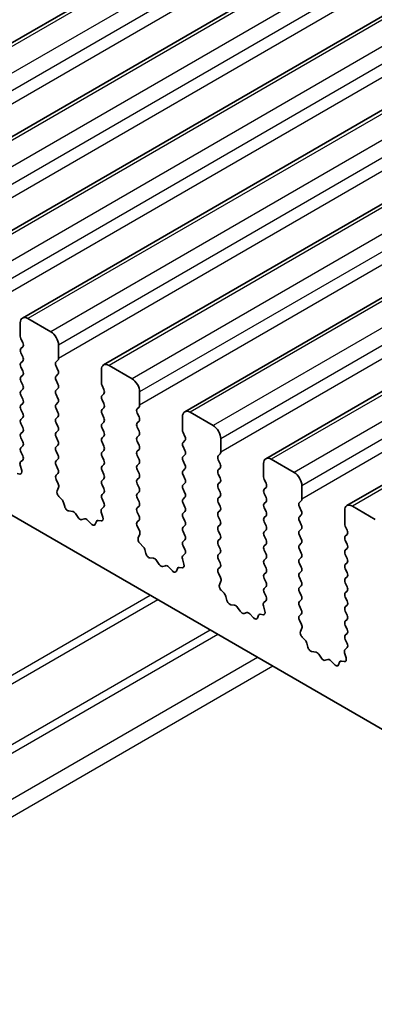
# Model space of a CAD drawing. Units: millimetres. Extents: x 0 to 5599, y 0 to 843.
# Drawn here: x 505 to 521, y 240 to 285 of the extents above; entities that cross this region are included whole.
import ezdxf

# ---------------------------------------------------------------- set-up
doc = ezdxf.new("R2010")
doc.units = ezdxf.units.MM
doc.layers.add('Visible (ISO)', color=7, linetype='Continuous', lineweight=35)
doc.layers.add('Visible Narrow (ISO)', color=7, linetype='Continuous', lineweight=25)

msp = doc.modelspace()

# ---------------------------------------------------------------- linework, layer by layer
at = {"layer": 'Visible (ISO)'}
for p, q in [((615.4997, 348.1838), (493.8773, 277.965)), ((619.2474, 346.02), (497.625, 275.8013)), ((622.995, 343.8563), (501.3727, 273.6376)), ((626.7427, 341.6926), (505.1203, 271.4739)), ((630.4904, 339.5289), (508.868, 269.3102)), ((634.238, 337.3652), (512.6157, 267.1465)), ((637.9857, 335.2015), (516.3633, 264.9828)), ((641.7334, 333.0377), (520.111, 262.819)), ((467.7169, 283.6762), (566.5704, 226.6031)), ((506.431, 270.8368), (505.3703, 271.4491)), ((505.0168, 271.245), (505.0168, 270.6326)), ((505.0451, 270.5183), (505.1299, 270.3387)), ((505.1299, 270.1427), (505.0451, 270.0611)), ((506.7845, 269.612), (506.7845, 270.2244)), ((505.0451, 269.8651), (505.1299, 269.6855)), ((505.1299, 269.4895), (505.0451, 269.4079)), ((506.6714, 269.4487), (506.7563, 269.5304)), ((505.0451, 269.2119), (505.1299, 269.0323)), ((506.7563, 269.0731), (506.6714, 269.2528)), ((508.7644, 269.0813), (508.7644, 268.4689)), ((510.1787, 268.673), (509.118, 269.2854)), ((505.1299, 268.8363), (505.0451, 268.7547)), ((505.0451, 268.5587), (505.1299, 268.3791)), ((506.6714, 268.7955), (506.7563, 268.8772)), ((506.7563, 268.4199), (506.6714, 268.5996)), ((505.1299, 268.1831), (505.0451, 268.1015)), ((506.6714, 268.1423), (506.7563, 268.224)), ((508.7927, 268.3546), (508.8776, 268.175)), ((505.0451, 267.9055), (505.1299, 267.7259)), ((506.7563, 267.7667), (506.6714, 267.9464)), ((508.8776, 267.979), (508.7927, 267.8974)), ((508.7927, 267.7014), (508.8776, 267.5218)), ((510.5322, 267.4483), (510.5322, 268.0607)), ((505.1299, 267.53), (505.0451, 267.4483)), ((505.0451, 267.2523), (505.1299, 267.0727)), ((506.6714, 267.4891), (506.7563, 267.5708)), ((506.7563, 267.1135), (506.6714, 267.2932)), ((508.8776, 267.3258), (508.7927, 267.2442)), ((510.4191, 267.285), (510.5039, 267.3667)), ((505.1299, 266.8768), (505.0451, 266.7951)), ((506.6714, 266.8359), (506.7563, 266.9176)), ((508.7927, 267.0482), (508.8776, 266.8686)), ((510.5039, 266.9094), (510.4191, 267.089)), ((510.4191, 266.6318), (510.5039, 266.7135)), ((512.5121, 266.9176), (512.5121, 266.3052)), ((513.9263, 266.5093), (512.8657, 267.1217)), ((505.0451, 266.5991), (505.1299, 266.4195)), ((506.7563, 266.4603), (506.6714, 266.64)), ((506.6714, 266.1827), (506.7563, 266.2644)), ((508.8776, 266.6726), (508.7927, 266.591)), ((508.7927, 266.395), (508.8776, 266.2154)), ((510.5039, 266.2562), (510.4191, 266.4358)), ((505.1299, 266.2236), (505.0451, 266.1419)), ((505.0451, 265.9459), (505.1299, 265.7663)), ((506.7563, 265.8071), (506.6714, 265.9868)), ((508.8776, 266.0194), (508.7927, 265.9378)), ((510.4191, 265.9786), (510.5039, 266.0603)), ((512.5404, 266.1909), (512.6252, 266.0113)), ((512.6252, 265.8153), (512.5404, 265.7337)), ((514.2799, 265.2846), (514.2799, 265.897)), ((505.1299, 265.5704), (505.0451, 265.4887)), ((506.6714, 265.5295), (506.7563, 265.6112)), ((508.7927, 265.7418), (508.8776, 265.5622)), ((508.8776, 265.3662), (508.7927, 265.2846)), ((510.5039, 265.603), (510.4191, 265.7826)), ((510.4191, 265.3254), (510.5039, 265.4071)), ((512.5404, 265.5377), (512.6252, 265.3581)), ((505.1272, 264.9182), (505.0314, 264.8313)), ((505.0451, 265.2928), (505.1287, 265.1156)), ((506.7563, 265.1539), (506.6714, 265.3336)), ((506.6714, 264.8763), (506.7563, 264.958)), ((508.7927, 265.0886), (508.8776, 264.909)), ((510.5039, 264.9498), (510.4191, 265.1295)), ((512.6252, 265.1621), (512.5404, 265.0805)), ((514.1667, 265.1213), (514.2516, 265.2029)), ((514.2516, 264.7457), (514.1667, 264.9253)), ((517.674, 264.3456), (516.6133, 264.958)), ((505.0118, 264.6813), (505.0813, 264.4419)), ((506.7563, 264.5007), (506.6714, 264.6804)), ((508.8776, 264.713), (508.7927, 264.6314)), ((510.4191, 264.6722), (510.5039, 264.7539)), ((510.5039, 264.2966), (510.4191, 264.4763)), ((512.5404, 264.8845), (512.6252, 264.7049)), ((512.6252, 264.5089), (512.5404, 264.4273)), ((514.1667, 264.4681), (514.2516, 264.5497)), ((516.2598, 264.7539), (516.2598, 264.1415)), ((504.9996, 264.2751), (504.8658, 264.2947)), ((506.6726, 264.2243), (506.7563, 264.3048)), ((506.77, 263.8275), (506.6741, 264.0251)), ((508.7927, 264.4354), (508.8776, 264.2558)), ((508.8776, 264.0598), (508.7927, 263.9782)), ((510.4191, 264.019), (510.5039, 264.1007)), ((512.5404, 264.2313), (512.6252, 264.0517)), ((514.2516, 264.0925), (514.1667, 264.2721)), ((516.2881, 264.0272), (516.3729, 263.8476)), ((506.72, 263.4958), (506.7895, 263.655)), ((508.7927, 263.7822), (508.8776, 263.6026)), ((510.5039, 263.6434), (510.4191, 263.8231)), ((512.6252, 263.8557), (512.5404, 263.7741)), ((512.5404, 263.5781), (512.6252, 263.3985)), ((514.1667, 263.8149), (514.2516, 263.8965)), ((514.2516, 263.4393), (514.1667, 263.6189)), ((516.3729, 263.6516), (516.2881, 263.5699)), ((518.0275, 263.1209), (518.0275, 263.7332)), ((506.9355, 263.0998), (506.8017, 263.2346)), ((508.8776, 263.4066), (508.7927, 263.325)), ((508.7927, 263.129), (508.8764, 262.9519)), ((510.4191, 263.3658), (510.5039, 263.4475)), ((510.5039, 262.9902), (510.4191, 263.1699)), ((512.6252, 263.2025), (512.5404, 263.1209)), ((514.1667, 263.1617), (514.2516, 263.2433)), ((516.2881, 263.374), (516.3729, 263.1944)), ((507.0684, 262.7727), (507.0185, 262.9559)), ((508.8749, 262.7545), (508.779, 262.6676)), ((510.4191, 262.7126), (510.5039, 262.7943)), ((512.5404, 262.9249), (512.6252, 262.7453)), ((514.2516, 262.7861), (514.1667, 262.9657)), ((516.3729, 262.9984), (516.2881, 262.9167)), ((516.2881, 262.7208), (516.3729, 262.5412)), ((517.9144, 262.9576), (517.9993, 263.0392)), ((517.9993, 262.582), (517.9144, 262.7616)), ((521.4217, 262.1819), (520.361, 262.7943)), ((507.4264, 262.5519), (507.2537, 262.5713)), ((507.6877, 262.2692), (507.566, 262.4487)), ((507.983, 262.208), (507.8613, 262.1689)), ((508.7595, 262.5176), (508.829, 262.2782)), ((510.5039, 262.337), (510.4191, 262.5167)), ((512.6252, 262.5493), (512.5404, 262.4677)), ((512.5404, 262.2717), (512.6252, 262.0921)), ((514.1667, 262.5085), (514.2516, 262.5901)), ((514.2516, 262.1329), (514.1667, 262.3125)), ((516.3729, 262.3452), (516.2881, 262.2635)), ((517.9144, 262.3044), (517.9993, 262.386)), ((520.0074, 262.5901), (520.0074, 261.9778)), ((508.2952, 261.97), (508.1226, 262.15)), ((508.5305, 262.083), (508.4806, 261.9574)), ((508.7472, 262.1114), (508.6135, 262.131)), ((510.4203, 262.0606), (510.5039, 262.1411)), ((510.5176, 261.6638), (510.4218, 261.8614)), ((512.6252, 261.8961), (512.5404, 261.8145)), ((514.1667, 261.8553), (514.2516, 261.9369)), ((516.2881, 262.0676), (516.3729, 261.888)), ((517.9993, 261.9288), (517.9144, 262.1084)), ((517.9144, 261.6512), (517.9993, 261.7328)), ((520.0357, 261.8635), (520.1206, 261.6838)), ((510.4677, 261.3321), (510.5372, 261.4913)), ((512.5404, 261.6185), (512.6252, 261.4389)), ((514.2516, 261.4797), (514.1667, 261.6593)), ((514.1667, 261.2021), (514.2516, 261.2838)), ((516.3729, 261.692), (516.2881, 261.6104)), ((516.2881, 261.4144), (516.3729, 261.2348)), ((517.9993, 261.2756), (517.9144, 261.4552)), ((520.1206, 261.4879), (520.0357, 261.4062)), ((510.6831, 260.936), (510.5494, 261.0709)), ((512.6252, 261.2429), (512.5404, 261.1613)), ((512.5404, 260.9653), (512.6241, 260.7882)), ((514.2516, 260.8265), (514.1667, 261.0061)), ((516.3729, 261.0388), (516.2881, 260.9572)), ((517.9144, 260.998), (517.9993, 261.0796)), ((520.0357, 261.2103), (520.1206, 261.0306)), ((520.1206, 260.8347), (520.0357, 260.753)), ((510.8161, 260.609), (510.7662, 260.7922)), ((511.174, 260.3882), (511.0014, 260.4076)), ((512.5071, 260.3539), (512.5766, 260.1145)), ((512.6226, 260.5908), (512.5267, 260.5039)), ((514.1667, 260.5489), (514.2516, 260.6306)), ((514.2516, 260.1733), (514.1667, 260.3529)), ((516.2881, 260.7612), (516.3729, 260.5816)), ((516.3729, 260.3856), (516.2881, 260.304)), ((517.9993, 260.6224), (517.9144, 260.802)), ((517.9144, 260.3448), (517.9993, 260.4264)), ((520.0357, 260.5571), (520.1206, 260.3774)), ((511.4353, 260.1055), (511.3137, 260.285)), ((511.7306, 260.0443), (511.609, 260.0052)), ((512.0429, 259.8063), (511.8703, 259.9862)), ((512.2781, 259.9193), (512.2282, 259.7937)), ((512.4949, 259.9477), (512.3612, 259.9672)), ((514.1679, 259.8968), (514.2516, 259.9774)), ((516.2881, 260.108), (516.3729, 259.9284)), ((517.9993, 259.9692), (517.9144, 260.1488)), ((520.1206, 260.1815), (520.0357, 260.0998)), ((520.0357, 259.9039), (520.1206, 259.7242)), ((514.2653, 259.5001), (514.1694, 259.6977)), ((516.3729, 259.7324), (516.2881, 259.6508)), ((516.2881, 259.4548), (516.3729, 259.2752)), ((517.9144, 259.6916), (517.9993, 259.7732)), ((517.9993, 259.316), (517.9144, 259.4956)), ((520.1206, 259.5283), (520.0357, 259.4466)), ((514.2154, 259.1683), (514.2849, 259.3276)), ((516.3729, 259.0792), (516.2881, 258.9976)), ((517.9144, 259.0384), (517.9993, 259.12)), ((520.0357, 259.2507), (520.1206, 259.071)), ((514.4308, 258.7723), (514.2971, 258.9072)), ((514.5638, 258.4453), (514.5138, 258.6285)), ((516.2881, 258.8016), (516.3717, 258.6245)), ((517.9993, 258.6628), (517.9144, 258.8424)), ((520.1206, 258.8751), (520.0357, 258.7934)), ((520.0357, 258.5975), (520.1206, 258.4178)), ((514.9217, 258.2245), (514.7491, 258.2439)), ((515.183, 257.9418), (515.0614, 258.1213)), ((516.2548, 258.1902), (516.3243, 257.9507)), ((516.3702, 258.4271), (516.2744, 258.3402)), ((517.9144, 258.3852), (517.9993, 258.4668)), ((517.9993, 258.0096), (517.9144, 258.1892)), ((520.1206, 258.2219), (520.0357, 258.1402)), ((515.4783, 257.8806), (515.3567, 257.8415)), ((515.7906, 257.6426), (515.618, 257.8225)), ((516.0258, 257.7556), (515.9759, 257.63)), ((516.2426, 257.784), (516.1088, 257.8035)), ((517.9156, 257.7331), (517.9993, 257.8136)), ((520.0357, 257.9443), (520.1206, 257.7647)), ((518.013, 257.3364), (517.9171, 257.534)), ((520.1206, 257.5687), (520.0357, 257.487)), ((520.0357, 257.2911), (520.1206, 257.1115)), ((517.963, 257.0046), (518.0325, 257.1638)), ((518.1785, 256.6086), (518.0447, 256.7435)), ((520.1206, 256.9155), (520.0357, 256.8338)), ((518.3114, 256.2816), (518.2615, 256.4648)), ((520.1179, 256.2634), (520.022, 256.1764)), ((520.0357, 256.6379), (520.1194, 256.4608)), ((518.6694, 256.0608), (518.4967, 256.0802)), ((518.9307, 255.7781), (518.809, 255.9576)), ((520.0025, 256.0265), (520.072, 255.787)), ((519.226, 255.7168), (519.1043, 255.6778)), ((519.5382, 255.4789), (519.3656, 255.6588)), ((519.7735, 255.5919), (519.7236, 255.4663)), ((519.9902, 255.6202), (519.8565, 255.6398))]:
    msp.add_line(p, q, dxfattribs=at)
for centre, major_axis, start_param, end_param in [((505.3703, 271.0409), (-0.25, 0.433), 5.4977871, 7.0685835), ((506.431, 270.4285), (-0.25, 0.433), 3.9269908, 5.4977871), ((505.1582, 270.551), (0.1, -0.1732), 3.9269908, 4.5704919), ((505.1582, 269.8978), (-0.1, 0.1732), 0.1418971, 1.4288993), ((505.0168, 270.306), (0.1, -0.1732), 0.1418971, 1.4288993), ((505.0168, 269.6528), (0.1, -0.1732), 0.1418971, 1.4288993), ((506.7845, 269.2854), (-0.1, 0.1732), 0.1418971, 1.4288993), ((506.6431, 269.6937), (0.1, -0.1732), 0.1418971, 0.7853982), ((505.1582, 269.2446), (-0.1, 0.1732), 0.1418971, 1.4288993), ((505.0168, 268.9996), (0.1, -0.1732), 0.1418971, 1.4288993), ((506.6431, 269.0405), (0.1, -0.1732), 0.1418971, 1.4288993), ((509.118, 268.8772), (-0.25, 0.433), 5.4977871, 7.0685835), ((505.1582, 268.5914), (-0.1, 0.1732), 0.1418971, 1.4288993), ((506.7845, 268.6322), (-0.1, 0.1732), 0.1418971, 1.4288993), ((510.1787, 268.2648), (-0.25, 0.433), 3.9269908, 5.4977871), ((505.1582, 267.9382), (-0.1, 0.1732), 0.1418971, 1.4288993), ((505.0168, 268.3464), (0.1, -0.1732), 0.1418971, 1.4288993), ((506.7845, 267.979), (-0.1, 0.1732), 0.1418971, 1.4288993), ((506.6431, 268.3873), (0.1, -0.1732), 0.1418971, 1.4288993), ((508.9059, 268.3873), (0.1, -0.1732), 3.9269908, 4.5704919), ((508.7644, 268.1423), (0.1, -0.1732), 0.1418971, 1.4288993), ((505.0168, 267.6932), (0.1, -0.1732), 0.1418971, 1.4288993), ((506.6431, 267.7341), (0.1, -0.1732), 0.1418971, 1.4288993), ((508.9059, 267.7341), (-0.1, 0.1732), 0.1418971, 1.4288993), ((505.1582, 267.285), (-0.1, 0.1732), 0.1418971, 1.4288993), ((506.7845, 267.3258), (-0.1, 0.1732), 0.1418971, 1.4288993), ((508.9059, 267.0809), (-0.1, 0.1732), 0.1418971, 1.4288993), ((508.7644, 267.4891), (0.1, -0.1732), 0.1418971, 1.4288993), ((510.5322, 267.1217), (-0.1, 0.1732), 0.1418971, 1.4288993), ((510.3908, 267.53), (0.1, -0.1732), 0.1418971, 0.7853982), ((512.8657, 266.7135), (-0.25, 0.433), 5.4977871, 7.0685835), ((505.1582, 266.6318), (-0.1, 0.1732), 0.1418971, 1.4288993), ((505.0168, 267.0401), (0.1, -0.1732), 0.1418971, 1.4288993), ((506.7845, 266.6726), (-0.1, 0.1732), 0.1418971, 1.4288993), ((506.6431, 267.0809), (0.1, -0.1732), 0.1418971, 1.4288993), ((508.7644, 266.8359), (0.1, -0.1732), 0.1418971, 1.4288993), ((510.3908, 266.8768), (0.1, -0.1732), 0.1418971, 1.4288993), ((505.0168, 266.3869), (0.1, -0.1732), 0.1418971, 1.4288993), ((506.6431, 266.4277), (0.1, -0.1732), 0.1418971, 1.4288993), ((508.9059, 266.4277), (-0.1, 0.1732), 0.1418971, 1.4288993), ((510.5322, 266.4685), (-0.1, 0.1732), 0.1418971, 1.4288993), ((510.3908, 266.2236), (0.1, -0.1732), 0.1418971, 1.4288993), ((512.6535, 266.2236), (0.1, -0.1732), 3.9269908, 4.5704919), ((513.9263, 266.1011), (-0.25, 0.433), 3.9269908, 5.4977871), ((505.1582, 265.9786), (-0.1, 0.1732), 0.1418971, 1.4288993), ((506.7845, 266.0194), (-0.1, 0.1732), 0.1418971, 1.4288993), ((506.6431, 265.7745), (0.1, -0.1732), 0.1418971, 1.4288993), ((508.9059, 265.7745), (-0.1, 0.1732), 0.1418971, 1.4288993), ((508.7644, 266.1827), (0.1, -0.1732), 0.1418971, 1.4288993), ((510.5322, 265.8153), (-0.1, 0.1732), 0.1418971, 1.4288993), ((512.5121, 265.9786), (0.1, -0.1732), 0.1418971, 1.4288993), ((505.1582, 265.3254), (-0.1, 0.1732), 0.1418971, 1.4288993), ((505.0168, 265.7337), (0.1, -0.1732), 0.1418971, 1.4288993), ((506.7845, 265.3662), (-0.1, 0.1732), 0.1418971, 1.4288993), ((508.7644, 265.5295), (0.1, -0.1732), 0.1418971, 1.4288993), ((510.3908, 265.5704), (0.1, -0.1732), 0.1418971, 1.4288993), ((512.6535, 265.5704), (-0.1, 0.1732), 0.1418971, 1.4288993), ((512.5121, 265.3254), (0.1, -0.1732), 0.1418971, 1.4288993), ((505.0156, 265.083), (0.1, -0.1732), 0.1242358, 1.4288993), ((506.6431, 265.1213), (0.1, -0.1732), 0.1418971, 1.4288993), ((508.9059, 265.1213), (-0.1, 0.1732), 0.1418971, 1.4288993), ((508.7644, 264.8763), (0.1, -0.1732), 0.1418971, 1.4288993), ((510.5322, 265.1621), (-0.1, 0.1732), 0.1418971, 1.4288993), ((510.3908, 264.9172), (0.1, -0.1732), 0.1418971, 1.4288993), ((512.6535, 264.9172), (-0.1, 0.1732), 0.1418971, 1.4288993), ((514.2799, 264.958), (-0.1, 0.1732), 0.1418971, 1.4288993), ((514.1385, 265.3662), (0.1, -0.1732), 0.1418971, 0.7853982), ((516.6133, 264.5497), (-0.25, 0.433), 5.4977871, 7.0685835), ((505.143, 264.6666), (-0.1, 0.1732), 0.1242358, 1.1681528), ((504.9501, 264.4566), (0.1, -0.1732), 5.855052, 7.4513381), ((506.7845, 264.713), (-0.1, 0.1732), 0.1418971, 1.4288993), ((506.6431, 264.4681), (0.1, -0.1732), 0.1418971, 1.4288993), ((508.9059, 264.4681), (-0.1, 0.1732), 0.1418971, 1.4288993), ((510.5322, 264.5089), (-0.1, 0.1732), 0.1418971, 1.4288993), ((512.5121, 264.6722), (0.1, -0.1732), 0.1418971, 1.4288993), ((514.2799, 264.3048), (-0.1, 0.1732), 0.1418971, 1.4288993), ((514.1385, 264.713), (0.1, -0.1732), 0.1418971, 1.4288993), ((506.7857, 264.061), (-0.1, 0.1732), 0.1418971, 1.4465605), ((508.7644, 264.2231), (0.1, -0.1732), 0.1418971, 1.4288993), ((510.5322, 263.8557), (-0.1, 0.1732), 0.1418971, 1.4288993), ((510.3908, 264.264), (0.1, -0.1732), 0.1418971, 1.4288993), ((512.6535, 264.264), (-0.1, 0.1732), 0.1418971, 1.4288993), ((512.5121, 264.019), (0.1, -0.1732), 0.1418971, 1.4288993), ((514.1385, 264.0598), (0.1, -0.1732), 0.1418971, 1.4288993), ((516.4012, 264.0598), (0.1, -0.1732), 3.9269908, 4.5704919), ((517.674, 263.9374), (-0.25, 0.433), 3.9269908, 5.4977871), ((506.6583, 263.7917), (-0.1, 0.1732), 3.5442362, 4.5881532), ((508.9059, 263.8149), (-0.1, 0.1732), 0.1418971, 1.4288993), ((508.7644, 263.5699), (0.1, -0.1732), 0.1418971, 1.4288993), ((510.3908, 263.6108), (0.1, -0.1732), 0.1418971, 1.4288993), ((512.6535, 263.6108), (-0.1, 0.1732), 0.1418971, 1.4288993), ((514.2799, 263.6516), (-0.1, 0.1732), 0.1418971, 1.4288993), ((516.4012, 263.4066), (-0.1, 0.1732), 0.1418971, 1.4288993), ((516.2598, 263.8149), (0.1, -0.1732), 0.1418971, 1.4288993), ((506.8512, 263.359), (-0.1, 0.1732), 0.4026436, 1.9989297), ((506.886, 262.9753), (-0.1, 0.1732), 4.2842557, 5.1405223), ((508.9059, 263.1617), (-0.1, 0.1732), 0.1418971, 1.4288993), ((510.5322, 263.2025), (-0.1, 0.1732), 0.1418971, 1.4288993), ((512.6535, 262.9576), (-0.1, 0.1732), 0.1418971, 1.4288993), ((512.5121, 263.3658), (0.1, -0.1732), 0.1418971, 1.4288993), ((514.2799, 262.9984), (-0.1, 0.1732), 0.1418971, 1.4288993), ((514.1385, 263.4066), (0.1, -0.1732), 0.1418971, 1.4288993), ((516.2598, 263.1617), (0.1, -0.1732), 0.1418971, 1.4288993), ((517.8861, 263.2025), (0.1, -0.1732), 0.1418971, 0.7853982), ((507.2009, 262.7533), (-0.1, 0.1732), 1.142663, 2.7389491), ((508.8907, 262.5029), (-0.1, 0.1732), 0.1242358, 1.1681528), ((508.7633, 262.9192), (0.1, -0.1732), 0.1242358, 1.4288993), ((510.5322, 262.5493), (-0.1, 0.1732), 0.1418971, 1.4288993), ((510.3908, 262.9576), (0.1, -0.1732), 0.1418971, 1.4288993), ((512.5121, 262.7126), (0.1, -0.1732), 0.1418971, 1.4288993), ((514.1385, 262.7534), (0.1, -0.1732), 0.1418971, 1.4288993), ((516.4012, 262.7534), (-0.1, 0.1732), 0.1418971, 1.4288993), ((518.0275, 262.7943), (-0.1, 0.1732), 0.1418971, 1.4288993), ((520.361, 262.386), (-0.25, 0.433), 5.4977871, 7.0685835), ((507.4792, 262.37), (-0.1, 0.1732), 4.8366248, 5.8805417), ((507.7745, 262.348), (0.1, -0.1732), 4.8366248, 6.1589495), ((508.0698, 262.029), (-0.1, 0.1732), 5.1150325, 6.1589495), ((508.6978, 262.2929), (0.1, -0.1732), 5.855052, 7.4513381), ((510.3908, 262.3044), (0.1, -0.1732), 0.1418971, 1.4288993), ((512.6535, 262.3044), (-0.1, 0.1732), 0.1418971, 1.4288993), ((514.2799, 262.3452), (-0.1, 0.1732), 0.1418971, 1.4288993), ((516.4012, 262.1002), (-0.1, 0.1732), 0.1418971, 1.4288993), ((516.2598, 262.5085), (0.1, -0.1732), 0.1418971, 1.4288993), ((518.0275, 262.1411), (-0.1, 0.1732), 0.1418971, 1.4288993), ((517.8861, 262.5493), (0.1, -0.1732), 0.1418971, 1.4288993), ((508.3481, 262.091), (0.1, -0.1732), 5.1150325, 6.7113186), ((508.663, 261.9494), (-0.1, 0.1732), 5.855052, 6.7113186), ((510.5334, 261.8973), (-0.1, 0.1732), 0.1418971, 1.4465605), ((512.6535, 261.6512), (-0.1, 0.1732), 0.1418971, 1.4288993), ((512.5121, 262.0594), (0.1, -0.1732), 0.1418971, 1.4288993), ((514.2799, 261.692), (-0.1, 0.1732), 0.1418971, 1.4288993), ((514.1385, 262.1002), (0.1, -0.1732), 0.1418971, 1.4288993), ((516.2598, 261.8553), (0.1, -0.1732), 0.1418971, 1.4288993), ((517.8861, 261.8961), (0.1, -0.1732), 0.1418971, 1.4288993), ((520.1489, 261.8961), (0.1, -0.1732), 3.9269908, 4.5704919), ((510.5989, 261.1953), (-0.1, 0.1732), 0.4026436, 1.9989297), ((510.406, 261.628), (-0.1, 0.1732), 3.5442362, 4.5881532), ((512.5121, 261.4062), (0.1, -0.1732), 0.1418971, 1.4288993), ((514.1385, 261.4471), (0.1, -0.1732), 0.1418971, 1.4288993), ((516.4012, 261.4471), (-0.1, 0.1732), 0.1418971, 1.4288993), ((518.0275, 261.4879), (-0.1, 0.1732), 0.1418971, 1.4288993), ((517.8861, 261.2429), (0.1, -0.1732), 0.1418971, 1.4288993), ((520.1489, 261.2429), (-0.1, 0.1732), 0.1418971, 1.4288993), ((520.0074, 261.6512), (0.1, -0.1732), 0.1418971, 1.4288993), ((510.6337, 260.8116), (-0.1, 0.1732), 4.2842557, 5.1405223), ((512.6535, 260.998), (-0.1, 0.1732), 0.1418971, 1.4288993), ((514.2799, 261.0388), (-0.1, 0.1732), 0.1418971, 1.4288993), ((514.1385, 260.7939), (0.1, -0.1732), 0.1418971, 1.4288993), ((516.4012, 260.7939), (-0.1, 0.1732), 0.1418971, 1.4288993), ((516.2598, 261.2021), (0.1, -0.1732), 0.1418971, 1.4288993), ((518.0275, 260.8347), (-0.1, 0.1732), 0.1418971, 1.4288993), ((520.0074, 260.998), (0.1, -0.1732), 0.1418971, 1.4288993), ((510.9486, 260.5896), (-0.1, 0.1732), 1.142663, 2.7389491), ((511.2268, 260.2062), (-0.1, 0.1732), 4.8366248, 5.8805417), ((512.6383, 260.3392), (-0.1, 0.1732), 0.1242358, 1.1681528), ((512.5109, 260.7555), (0.1, -0.1732), 0.1242358, 1.4288993), ((514.2799, 260.3856), (-0.1, 0.1732), 0.1418971, 1.4288993), ((516.2598, 260.5489), (0.1, -0.1732), 0.1418971, 1.4288993), ((517.8861, 260.5897), (0.1, -0.1732), 0.1418971, 1.4288993), ((520.1489, 260.5897), (-0.1, 0.1732), 0.1418971, 1.4288993), ((520.0074, 260.3448), (0.1, -0.1732), 0.1418971, 1.4288993), ((511.5222, 260.1843), (0.1, -0.1732), 4.8366248, 6.1589495), ((511.8175, 259.8652), (-0.1, 0.1732), 5.1150325, 6.1589495), ((512.4106, 259.7857), (-0.1, 0.1732), 5.855052, 6.7113186), ((512.4454, 260.1292), (0.1, -0.1732), 5.855052, 7.4513381), ((514.2811, 259.7335), (-0.1, 0.1732), 0.1418971, 1.4465605), ((514.1385, 260.1407), (0.1, -0.1732), 0.1418971, 1.4288993), ((516.4012, 260.1407), (-0.1, 0.1732), 0.1418971, 1.4288993), ((516.2598, 259.8957), (0.1, -0.1732), 0.1418971, 1.4288993), ((518.0275, 260.1815), (-0.1, 0.1732), 0.1418971, 1.4288993), ((517.8861, 259.9365), (0.1, -0.1732), 0.1418971, 1.4288993), ((520.1489, 259.9365), (-0.1, 0.1732), 0.1418971, 1.4288993), ((512.0957, 259.9273), (0.1, -0.1732), 5.1150325, 6.7113186), ((514.1537, 259.4643), (-0.1, 0.1732), 3.5442362, 4.5881532), ((516.4012, 259.4875), (-0.1, 0.1732), 0.1418971, 1.4288993), ((518.0275, 259.5283), (-0.1, 0.1732), 0.1418971, 1.4288993), ((520.1489, 259.2833), (-0.1, 0.1732), 0.1418971, 1.4288993), ((520.0074, 259.6916), (0.1, -0.1732), 0.1418971, 1.4288993), ((514.3465, 259.0316), (-0.1, 0.1732), 0.4026436, 1.9989297), ((516.4012, 258.8343), (-0.1, 0.1732), 0.1418971, 1.4288993), ((516.2598, 259.2425), (0.1, -0.1732), 0.1418971, 1.4288993), ((518.0275, 258.8751), (-0.1, 0.1732), 0.1418971, 1.4288993), ((517.8861, 259.2833), (0.1, -0.1732), 0.1418971, 1.4288993), ((520.0074, 259.0384), (0.1, -0.1732), 0.1418971, 1.4288993), ((514.3814, 258.6479), (-0.1, 0.1732), 4.2842557, 5.1405223), ((516.2586, 258.5918), (0.1, -0.1732), 0.1242358, 1.4288993), ((517.8861, 258.6301), (0.1, -0.1732), 0.1418971, 1.4288993), ((520.1489, 258.6301), (-0.1, 0.1732), 0.1418971, 1.4288993), ((514.6963, 258.4259), (-0.1, 0.1732), 1.142663, 2.7389491), ((514.9745, 258.0425), (-0.1, 0.1732), 4.8366248, 5.8805417), ((516.386, 258.1754), (-0.1, 0.1732), 0.1242358, 1.1681528), ((518.0275, 258.2219), (-0.1, 0.1732), 0.1418971, 1.4288993), ((520.1489, 257.9769), (-0.1, 0.1732), 0.1418971, 1.4288993), ((520.0074, 258.3852), (0.1, -0.1732), 0.1418971, 1.4288993), ((515.2698, 258.0205), (0.1, -0.1732), 4.8366248, 6.1589495), ((515.5651, 257.7015), (-0.1, 0.1732), 5.1150325, 6.1589495), ((515.8434, 257.7636), (0.1, -0.1732), 5.1150325, 6.7113186), ((516.1583, 257.622), (-0.1, 0.1732), 5.855052, 6.7113186), ((516.1931, 257.9655), (0.1, -0.1732), 5.855052, 7.4513381), ((518.0287, 257.5698), (-0.1, 0.1732), 0.1418971, 1.4465605), ((517.8861, 257.9769), (0.1, -0.1732), 0.1418971, 1.4288993), ((520.0074, 257.732), (0.1, -0.1732), 0.1418971, 1.4288993), ((517.9013, 257.3006), (-0.1, 0.1732), 3.5442362, 4.5881532), ((520.1489, 257.3237), (-0.1, 0.1732), 0.1418971, 1.4288993), ((518.0942, 256.8679), (-0.1, 0.1732), 0.4026436, 1.9989297), ((520.1489, 256.6705), (-0.1, 0.1732), 0.1418971, 1.4288993), ((520.0074, 257.0788), (0.1, -0.1732), 0.1418971, 1.4288993), ((518.129, 256.4842), (-0.1, 0.1732), 4.2842557, 5.1405223), ((518.4439, 256.2622), (-0.1, 0.1732), 1.142663, 2.7389491), ((520.0063, 256.4281), (0.1, -0.1732), 0.1242358, 1.4288993), ((518.7222, 255.8788), (-0.1, 0.1732), 4.8366248, 5.8805417), ((520.1337, 256.0117), (-0.1, 0.1732), 0.1242358, 1.1681528), ((519.0175, 255.8568), (0.1, -0.1732), 4.8366248, 6.1589495), ((519.3128, 255.5378), (-0.1, 0.1732), 5.1150325, 6.1589495), ((519.5911, 255.5999), (0.1, -0.1732), 5.1150325, 6.7113186), ((519.906, 255.4583), (-0.1, 0.1732), 5.855052, 6.7113186), ((519.9408, 255.8018), (0.1, -0.1732), 5.855052, 7.4513381)]:
    msp.add_ellipse(centre, major_axis=major_axis, ratio=0.5773503, start_param=start_param, end_param=end_param, dxfattribs=at)
at = {"layer": 'Visible Narrow (ISO)'}
for p, q in [((615.7497, 348.159), (494.1273, 277.9403)), ((616.8104, 347.5466), (495.188, 277.3279)), ((617.1639, 346.9342), (495.5415, 276.7155)), ((617.1639, 346.3219), (495.5415, 276.1032)), ((619.4974, 345.9953), (497.875, 275.7766)), ((620.558, 345.3829), (498.9357, 275.1642)), ((620.9116, 344.7705), (499.2892, 274.5518)), ((620.9116, 344.1582), (499.2892, 273.9394)), ((623.245, 343.8316), (501.6227, 273.6129)), ((624.3057, 343.2192), (502.6833, 273.0005)), ((624.6592, 342.6068), (503.0369, 272.3881)), ((624.6592, 341.9944), (503.0369, 271.7757)), ((626.9927, 341.6678), (505.3703, 271.4491)), ((628.0534, 341.0555), (506.431, 270.8368)), ((628.4069, 340.4431), (506.7845, 270.2244)), ((628.4069, 339.8307), (506.7845, 269.612)), ((630.7404, 339.5041), (509.118, 269.2854)), ((631.801, 338.8918), (510.1787, 268.673)), ((632.1546, 338.2794), (510.5322, 268.0607)), ((632.1546, 337.667), (510.5322, 267.4483)), ((634.488, 337.3404), (512.8657, 267.1217)), ((635.5487, 336.728), (513.9263, 266.5093)), ((635.9022, 336.1157), (514.2799, 265.897)), ((635.9022, 335.5033), (514.2799, 265.2846)), ((638.2357, 335.1767), (516.6133, 264.958)), ((639.2964, 334.5643), (517.674, 264.3456)), ((639.6499, 333.9519), (518.0275, 263.7332)), ((639.6499, 333.3396), (518.0275, 263.1209)), ((641.9834, 333.013), (520.361, 262.7943)), ((511.0222, 258.6739), (484.6848, 243.468)), ((511.3757, 258.4697), (485.0384, 243.2639)), ((513.7899, 257.0759), (487.4526, 241.87)), ((514.1435, 256.8718), (487.8062, 241.6659)), ((515.9769, 255.8132), (489.6396, 240.6074)), ((516.684, 255.405), (490.3467, 240.1991))]:
    msp.add_line(p, q, dxfattribs=at)

doc.saveas('drawing.dxf')
